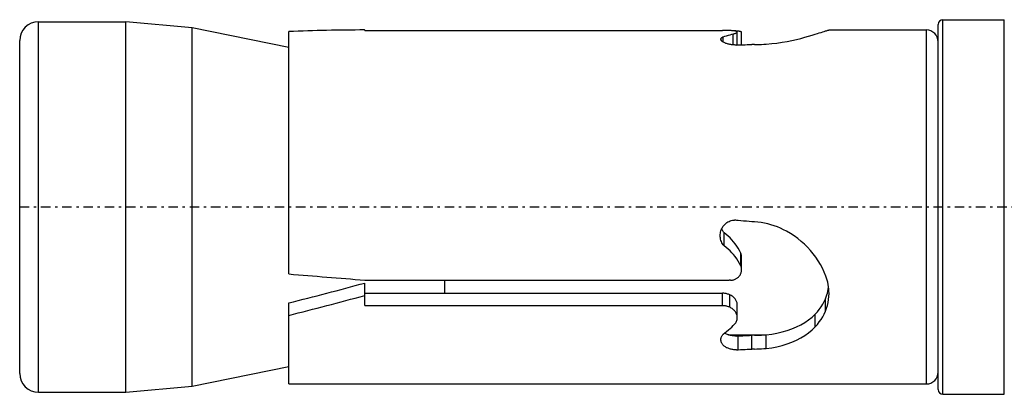
# Model space of a CAD drawing. Units: millimetres. Extents: x 41 to 3405, y 29 to 2079.
# Drawn here: x 1069 to 1111, y 859 to 875 of the extents above; entities that cross this region are included whole.
import ezdxf

# ---------------------------------------------------------------- set-up
doc = ezdxf.new("R2010")
doc.units = ezdxf.units.MM
doc.linetypes.add('center', pattern=[0.85, 0.4, -0.2, 0.05, -0.2])
doc.linetypes.add('phl_thick', pattern=[0])
doc.layers.add('projection', color=7, linetype='Continuous')

# ---------------------------------------------------------------- blocks, each defined once
blk = doc.blocks.new('ccLab_20183673615310_16')
at = {"color": 92, "linetype": 'center', "true_color": 0x00c000}
blk.add_line((-256.4, 0), (26.6, 0), dxfattribs=at)

msp = doc.modelspace()

# ---------------------------------------------------------------- linework, layer by layer
at = {"layer": 'projection', "color": 7, "linetype": 'phl_thick'}
for p, q in [((1069.911, 874.913), (1073.611, 874.913)), ((1069.911, 859.213), (1069.911, 874.913)), ((1076.41, 874.659), (1073.611, 874.913)), ((1073.611, 859.213), (1073.611, 874.913)), ((1108.211, 875), (1110.811, 875)), ((1108.211, 859.125), (1108.211, 875)), ((1110.811, 859.125), (1110.811, 875)), ((1080.511, 873.824), (1076.41, 874.659)), ((1076.41, 859.466), (1076.41, 874.659)), ((1080.511, 864.224), (1080.511, 874.494)), ((1083.718, 874.563), (1083.728, 874.563)), ((1083.728, 874.545), (1083.728, 874.563)), ((1083.728, 874.545), (1098.877, 874.545)), ((1098.907, 874.545), (1098.877, 874.545)), ((1098.938, 874.545), (1098.907, 874.545)), ((1098.97, 874.545), (1098.938, 874.545)), ((1099.001, 874.544), (1098.97, 874.545)), ((1099.032, 874.544), (1099.001, 874.544)), ((1099.063, 874.543), (1099.032, 874.544)), ((1099.094, 874.543), (1099.063, 874.543)), ((1099.124, 874.542), (1099.094, 874.543)), ((1099.153, 874.541), (1099.124, 874.542)), ((1099.182, 874.539), (1099.153, 874.541)), ((1099.214, 874.538), (1099.182, 874.539)), ((1099.245, 874.536), (1099.214, 874.538)), ((1099.274, 874.534), (1099.245, 874.536)), ((1099.302, 874.532), (1099.274, 874.534)), ((1099.327, 874.53), (1099.302, 874.532)), ((1099.351, 874.527), (1099.327, 874.53)), ((1099.374, 874.525), (1099.351, 874.527)), ((1099.396, 874.522), (1099.374, 874.525)), ((1099.413, 874.522), (1099.385, 874.524)), ((1099.416, 874.518), (1099.396, 874.522)), ((1099.441, 874.521), (1099.413, 874.522)), ((1099.434, 874.515), (1099.416, 874.518)), ((1099.45, 874.511), (1099.434, 874.515)), ((1099.467, 874.519), (1099.441, 874.521)), ((1099.464, 874.506), (1099.45, 874.511)), ((1099.476, 874.502), (1099.464, 874.506)), ((1099.492, 874.517), (1099.467, 874.519)), ((1099.471, 874.444), (1099.484, 874.452)), ((1099.485, 874.497), (1099.476, 874.502)), ((1099.484, 874.452), (1099.493, 874.46)), ((1099.493, 874.492), (1099.485, 874.497)), ((1099.515, 874.515), (1099.492, 874.517)), ((1099.498, 874.487), (1099.493, 874.492)), ((1099.493, 874.46), (1099.499, 874.467)), ((1099.501, 874.482), (1099.498, 874.487)), ((1099.499, 874.467), (1099.502, 874.474)), ((1099.502, 874.477), (1099.501, 874.482)), ((1099.502, 874.476), (1099.502, 874.477)), ((1099.502, 873.927), (1099.502, 874.477)), ((1099.502, 874.475), (1099.502, 874.476)), ((1099.502, 874.476), (1099.502, 874.476)), ((1099.502, 874.476), (1099.502, 874.476)), ((1099.502, 874.474), (1099.502, 874.475)), ((1099.502, 874.475), (1099.502, 874.475)), ((1099.502, 873.927), (1099.502, 874.474)), ((1099.537, 874.513), (1099.515, 874.515)), ((1099.557, 874.511), (1099.537, 874.513)), ((1099.577, 874.508), (1099.557, 874.511)), ((1099.595, 874.505), (1099.577, 874.508)), ((1099.612, 874.502), (1099.595, 874.505)), ((1099.627, 874.499), (1099.612, 874.502)), ((1099.641, 874.495), (1099.627, 874.499)), ((1099.653, 874.491), (1099.641, 874.495)), ((1099.663, 874.487), (1099.653, 874.491)), ((1099.671, 874.483), (1099.663, 874.487)), ((1099.677, 874.479), (1099.671, 874.483)), ((1099.682, 874.474), (1099.677, 874.479)), ((1099.685, 874.47), (1099.682, 874.474)), ((1099.685, 874.465), (1099.685, 874.47)), ((1099.685, 873.934), (1099.685, 874.465)), ((1102.975, 874.436), (1103.05, 874.461)), ((1103.05, 874.461), (1103.118, 874.483)), ((1103.118, 874.483), (1103.179, 874.503)), ((1103.179, 874.503), (1103.232, 874.521)), ((1103.232, 874.521), (1103.275, 874.533)), ((1103.275, 874.533), (1103.311, 874.544)), ((1103.311, 874.544), (1103.339, 874.552)), ((1103.339, 874.552), (1103.361, 874.558)), ((1103.361, 874.558), (1103.376, 874.561)), ((1103.376, 874.561), (1103.385, 874.563)), ((1103.385, 874.563), (1107.511, 874.563)), ((1107.511, 859.563), (1107.511, 874.563)), ((1108.011, 859.325), (1108.011, 874.8)), ((1069.111, 860.013), (1069.111, 874.113)), ((1098.809, 874.179), (1098.81, 874.187)), ((1098.809, 874.171), (1098.809, 874.179)), ((1098.81, 874.158), (1098.809, 874.171)), ((1098.81, 874.187), (1098.812, 874.195)), ((1098.814, 874.145), (1098.81, 874.158)), ((1098.812, 874.195), (1098.816, 874.202)), ((1098.82, 874.132), (1098.814, 874.145)), ((1098.816, 874.202), (1098.82, 874.21)), ((1098.82, 874.21), (1098.825, 874.218)), ((1098.828, 874.119), (1098.82, 874.132)), ((1098.825, 874.218), (1098.833, 874.229)), ((1098.825, 874.124), (1098.825, 874.218)), ((1098.838, 874.105), (1098.828, 874.119)), ((1098.833, 874.229), (1098.844, 874.239)), ((1098.851, 874.092), (1098.838, 874.105)), ((1098.844, 874.239), (1098.856, 874.249)), ((1098.866, 874.079), (1098.851, 874.092)), ((1098.856, 874.249), (1098.87, 874.258)), ((1098.883, 874.065), (1098.866, 874.079)), ((1098.87, 874.258), (1098.887, 874.268)), ((1098.902, 874.052), (1098.883, 874.065)), ((1098.887, 874.268), (1098.904, 874.276)), ((1098.923, 874.04), (1098.902, 874.052)), ((1098.904, 874.276), (1098.978, 874.298)), ((1098.904, 874.051), (1098.904, 874.276)), ((1098.946, 874.028), (1098.923, 874.04)), ((1098.978, 874.298), (1099.051, 874.319)), ((1099.051, 874.319), (1099.123, 874.339)), ((1099.123, 874.339), (1099.194, 874.359)), ((1099.194, 874.359), (1099.264, 874.379)), ((1099.264, 874.379), (1099.332, 874.398)), ((1099.332, 874.398), (1099.361, 874.405)), ((1099.332, 873.931), (1099.332, 874.398)), ((1099.361, 874.405), (1099.389, 874.413)), ((1099.389, 874.413), (1099.414, 874.42)), ((1099.414, 874.42), (1099.436, 874.428)), ((1099.436, 874.428), (1099.455, 874.436)), ((1099.455, 874.436), (1099.471, 874.444)), ((1101.182, 874.011), (1101.402, 874.043)), ((1101.402, 874.043), (1101.614, 874.079)), ((1101.614, 874.079), (1101.818, 874.12)), ((1101.818, 874.12), (1102.013, 874.163)), ((1102.013, 874.163), (1102.195, 874.207)), ((1102.195, 874.207), (1102.365, 874.252)), ((1102.365, 874.252), (1102.521, 874.296)), ((1102.521, 874.296), (1102.669, 874.34)), ((1102.669, 874.34), (1102.806, 874.382)), ((1102.806, 874.382), (1102.893, 874.41)), ((1102.893, 874.41), (1102.975, 874.436)), ((1098.97, 874.016), (1098.946, 874.028)), ((1098.996, 874.005), (1098.97, 874.016)), ((1099.023, 873.995), (1098.996, 874.005)), ((1099.052, 873.984), (1099.023, 873.995)), ((1099.083, 873.975), (1099.052, 873.984)), ((1099.116, 873.966), (1099.083, 873.975)), ((1099.151, 873.958), (1099.116, 873.966)), ((1099.187, 873.95), (1099.151, 873.958)), ((1099.224, 873.944), (1099.187, 873.95)), ((1099.262, 873.938), (1099.224, 873.944)), ((1099.301, 873.934), (1099.262, 873.938)), ((1099.34, 873.93), (1099.301, 873.934)), ((1099.379, 873.928), (1099.34, 873.93)), ((1099.418, 873.926), (1099.379, 873.928)), ((1099.457, 873.926), (1099.418, 873.926)), ((1099.457, 873.926), (1099.496, 873.927)), ((1099.496, 873.927), (1099.535, 873.929)), ((1099.535, 873.929), (1099.633, 873.932)), ((1099.633, 873.932), (1099.731, 873.935)), ((1099.731, 873.935), (1099.829, 873.938)), ((1099.829, 873.938), (1099.927, 873.942)), ((1099.927, 873.942), (1100.025, 873.945)), ((1100.025, 873.945), (1100.123, 873.948)), ((1100.224, 873.948), (1100.123, 873.948)), ((1100.224, 873.948), (1100.324, 873.948)), ((1100.324, 873.948), (1100.425, 873.951)), ((1100.425, 873.951), (1100.527, 873.954)), ((1100.527, 873.954), (1100.629, 873.959)), ((1100.629, 873.959), (1100.731, 873.966)), ((1100.731, 873.966), (1100.958, 873.985)), ((1100.958, 873.985), (1101.182, 874.011)), ((1098.826, 866.097), (1098.846, 866.143)), ((1098.854, 866.102), (1098.84, 866.13)), ((1098.846, 866.143), (1098.869, 866.187)), ((1098.869, 866.187), (1098.895, 866.23)), ((1098.895, 866.23), (1098.924, 866.269)), ((1098.924, 866.269), (1098.955, 866.306)), ((1098.955, 866.306), (1098.988, 866.341)), ((1098.988, 866.341), (1099.025, 866.373)), ((1099.025, 866.373), (1099.064, 866.403)), ((1099.064, 866.403), (1099.107, 866.43)), ((1099.107, 866.43), (1099.151, 866.453)), ((1099.151, 866.453), (1099.198, 866.472)), ((1099.198, 866.472), (1099.245, 866.487)), ((1099.245, 866.487), (1099.294, 866.498)), ((1099.294, 866.498), (1099.342, 866.504)), ((1099.342, 866.504), (1099.39, 866.506)), ((1099.438, 866.504), (1099.39, 866.506)), ((1099.487, 866.497), (1099.438, 866.504)), ((1099.535, 866.487), (1099.487, 866.497)), ((1099.652, 866.477), (1099.535, 866.487)), ((1099.769, 866.467), (1099.652, 866.477)), ((1099.886, 866.458), (1099.769, 866.467)), ((1100.003, 866.449), (1099.886, 866.458)), ((1100.119, 866.441), (1100.003, 866.449)), ((1100.235, 866.433), (1100.119, 866.441)), ((1100.374, 866.421), (1100.235, 866.433)), ((1100.513, 866.402), (1100.374, 866.421)), ((1100.652, 866.378), (1100.513, 866.402)), ((1100.791, 866.347), (1100.652, 866.378)), ((1100.928, 866.309), (1100.791, 866.347)), ((1101.065, 866.265), (1100.928, 866.309)), ((1101.2, 866.216), (1101.065, 866.265)), ((1101.333, 866.16), (1101.2, 866.216)), ((1101.463, 866.099), (1101.333, 866.16)), ((1098.779, 865.856), (1098.782, 865.904)), ((1098.781, 865.805), (1098.779, 865.856)), ((1098.786, 865.753), (1098.781, 865.805)), ((1098.782, 865.904), (1098.788, 865.952)), ((1098.796, 865.701), (1098.786, 865.753)), ((1098.788, 865.952), (1098.797, 866.001)), ((1098.81, 865.649), (1098.796, 865.701)), ((1098.797, 866.001), (1098.81, 866.049)), ((1098.81, 866.049), (1098.826, 866.097)), ((1098.869, 866.074), (1098.854, 866.102)), ((1098.885, 866.048), (1098.869, 866.074)), ((1098.902, 866.022), (1098.885, 866.048)), ((1098.92, 865.998), (1098.902, 866.022)), ((1098.94, 865.974), (1098.92, 865.998)), ((1099.031, 865.904), (1098.94, 865.974)), ((1098.94, 865.42), (1098.94, 865.974)), ((1099.117, 865.83), (1099.031, 865.904)), ((1099.198, 865.754), (1099.117, 865.83)), ((1099.274, 865.674), (1099.198, 865.754)), ((1101.591, 866.033), (1101.463, 866.099)), ((1101.756, 865.937), (1101.591, 866.033)), ((1101.915, 865.834), (1101.756, 865.937)), ((1102.067, 865.723), (1101.915, 865.834)), ((1102.211, 865.605), (1102.067, 865.723)), ((1098.828, 865.599), (1098.81, 865.649)), ((1098.85, 865.55), (1098.828, 865.599)), ((1098.877, 865.504), (1098.85, 865.55)), ((1098.907, 865.46), (1098.877, 865.504)), ((1098.94, 865.42), (1098.907, 865.46)), ((1099.031, 865.352), (1098.94, 865.42)), ((1099.117, 865.28), (1099.031, 865.352)), ((1099.198, 865.205), (1099.117, 865.28)), ((1099.347, 865.59), (1099.274, 865.674)), ((1099.417, 865.501), (1099.347, 865.59)), ((1099.482, 865.408), (1099.417, 865.501)), ((1099.543, 865.312), (1099.482, 865.408)), ((1099.599, 865.213), (1099.543, 865.312)), ((1102.348, 865.483), (1102.211, 865.605)), ((1102.475, 865.356), (1102.348, 865.483)), ((1102.597, 865.223), (1102.475, 865.356)), ((1099.274, 865.127), (1099.198, 865.205)), ((1099.347, 865.045), (1099.274, 865.127)), ((1099.417, 864.958), (1099.347, 865.045)), ((1099.482, 864.867), (1099.417, 864.958)), ((1099.543, 864.773), (1099.482, 864.867)), ((1099.65, 865.111), (1099.599, 865.213)), ((1099.661, 865.083), (1099.65, 865.111)), ((1099.65, 864.576), (1099.65, 865.111)), ((1099.669, 865.054), (1099.661, 865.083)), ((1099.676, 865.025), (1099.669, 865.054)), ((1099.681, 864.996), (1099.676, 865.025)), ((1099.684, 864.967), (1099.681, 864.996)), ((1099.685, 864.939), (1099.684, 864.967)), ((1099.685, 864.404), (1099.685, 864.937)), ((1102.714, 865.083), (1102.597, 865.223)), ((1102.824, 864.936), (1102.714, 865.083)), ((1102.927, 864.784), (1102.824, 864.936)), ((1099.599, 864.675), (1099.543, 864.773)), ((1099.65, 864.576), (1099.599, 864.675)), ((1099.661, 864.548), (1099.65, 864.576)), ((1099.669, 864.519), (1099.661, 864.548)), ((1099.676, 864.491), (1099.669, 864.519)), ((1099.681, 864.462), (1099.676, 864.491)), ((1099.684, 864.434), (1099.681, 864.462)), ((1103.022, 864.627), (1102.927, 864.784)), ((1103.108, 864.466), (1103.022, 864.627)), ((1103.185, 864.302), (1103.108, 864.466)), ((1099.436, 864.014), (1099.461, 864.027)), ((1099.461, 864.027), (1099.485, 864.042)), ((1099.485, 864.042), (1099.508, 864.058)), ((1099.508, 864.058), (1099.53, 864.075)), ((1099.53, 864.075), (1099.55, 864.092)), ((1099.55, 864.092), (1099.568, 864.111)), ((1099.568, 864.111), (1099.586, 864.132)), ((1099.586, 864.132), (1099.603, 864.153)), ((1099.603, 864.153), (1099.618, 864.176)), ((1099.618, 864.176), (1099.632, 864.199)), ((1099.632, 864.199), (1099.645, 864.224)), ((1099.645, 864.224), (1099.656, 864.249)), ((1099.656, 864.249), (1099.665, 864.275)), ((1099.665, 864.275), (1099.672, 864.301)), ((1099.672, 864.301), (1099.678, 864.327)), ((1099.678, 864.327), (1099.682, 864.353)), ((1099.682, 864.353), (1099.685, 864.38)), ((1099.685, 864.406), (1099.684, 864.434)), ((1099.685, 864.38), (1099.685, 864.406)), ((1103.252, 864.136), (1103.185, 864.302)), ((1103.309, 863.969), (1103.252, 864.136)), ((1083.728, 863.963), (1099.159, 863.963)), ((1083.728, 862.882), (1083.728, 863.84)), ((1087.111, 863.408), (1087.111, 863.963)), ((1099.188, 863.961), (1099.159, 863.963)), ((1099.215, 863.961), (1099.188, 863.961)), ((1099.215, 863.961), (1099.243, 863.962)), ((1099.243, 863.962), (1099.271, 863.965)), ((1099.271, 863.965), (1099.3, 863.969)), ((1099.3, 863.969), (1099.328, 863.975)), ((1099.328, 863.975), (1099.356, 863.982)), ((1099.356, 863.982), (1099.383, 863.991)), ((1099.383, 863.991), (1099.41, 864.002)), ((1099.41, 864.002), (1099.436, 864.014)), ((1103.333, 863.872), (1103.309, 863.969)), ((1103.352, 863.776), (1103.333, 863.872)), ((1103.367, 863.68), (1103.352, 863.776)), ((1103.356, 863.582), (1103.369, 863.666)), ((1103.378, 863.585), (1103.367, 863.68)), ((1083.728, 863.408), (1098.877, 863.408)), ((1098.907, 863.407), (1098.877, 863.408)), ((1098.877, 862.882), (1098.877, 863.408)), ((1098.938, 863.405), (1098.907, 863.407)), ((1098.97, 863.402), (1098.938, 863.405)), ((1099.001, 863.397), (1098.97, 863.402)), ((1099.032, 863.392), (1099.001, 863.397)), ((1099.063, 863.384), (1099.032, 863.392)), ((1099.094, 863.376), (1099.063, 863.384)), ((1099.124, 863.366), (1099.094, 863.376)), ((1099.153, 863.355), (1099.124, 863.366)), ((1099.182, 863.342), (1099.153, 863.355)), ((1099.216, 863.326), (1099.182, 863.342)), ((1099.182, 862.816), (1099.182, 863.342)), ((1099.249, 863.308), (1099.216, 863.326)), ((1099.279, 863.288), (1099.249, 863.308)), ((1099.308, 863.267), (1099.279, 863.288)), ((1099.335, 863.246), (1099.308, 863.267)), ((1099.36, 863.223), (1099.335, 863.246)), ((1099.384, 863.198), (1099.36, 863.223)), ((1099.406, 863.172), (1099.384, 863.198)), ((1103.232, 863.178), (1103.265, 863.256)), ((1103.265, 863.256), (1103.293, 863.335)), ((1103.293, 863.335), (1103.318, 863.416)), ((1103.318, 863.416), (1103.339, 863.498)), ((1103.339, 863.498), (1103.356, 863.582)), ((1103.37, 863.144), (1103.382, 863.272)), ((1103.384, 863.492), (1103.378, 863.585)), ((1103.382, 863.272), (1103.387, 863.4)), ((1103.387, 863.4), (1103.384, 863.492)), ((1080.511, 859.563), (1080.511, 863.001)), ((1083.728, 862.882), (1098.877, 862.882)), ((1098.907, 862.881), (1098.877, 862.882)), ((1098.938, 862.879), (1098.907, 862.881)), ((1098.97, 862.876), (1098.938, 862.879)), ((1099.001, 862.871), (1098.97, 862.876)), ((1099.032, 862.865), (1099.001, 862.871)), ((1099.063, 862.858), (1099.032, 862.865)), ((1099.094, 862.849), (1099.063, 862.858)), ((1099.124, 862.839), (1099.094, 862.849)), ((1099.153, 862.828), (1099.124, 862.839)), ((1099.182, 862.816), (1099.153, 862.828)), ((1099.216, 862.799), (1099.182, 862.816)), ((1099.248, 862.78), (1099.216, 862.799)), ((1099.279, 862.761), (1099.248, 862.78)), ((1099.426, 863.145), (1099.406, 863.172)), ((1099.444, 863.116), (1099.426, 863.145)), ((1099.459, 863.087), (1099.444, 863.116)), ((1099.473, 863.058), (1099.459, 863.087)), ((1099.483, 863.028), (1099.473, 863.058)), ((1099.492, 862.998), (1099.483, 863.028)), ((1099.498, 862.968), (1099.492, 862.998)), ((1099.501, 862.938), (1099.498, 862.968)), ((1099.502, 862.909), (1099.501, 862.938)), ((1099.502, 862.377), (1099.502, 862.909)), ((1102.975, 862.725), (1103.049, 862.831)), ((1103.049, 862.831), (1103.118, 862.942)), ((1103.118, 862.942), (1103.179, 863.058)), ((1103.179, 863.058), (1103.232, 863.178)), ((1103.232, 862.649), (1103.232, 863.178)), ((1103.28, 862.769), (1103.319, 862.892)), ((1103.319, 862.892), (1103.349, 863.017)), ((1103.349, 863.017), (1103.37, 863.144)), ((1099.308, 862.74), (1099.279, 862.761)), ((1099.334, 862.718), (1099.308, 862.74)), ((1099.36, 862.695), (1099.334, 862.718)), ((1099.383, 862.67), (1099.36, 862.695)), ((1099.405, 862.643), (1099.383, 862.67)), ((1099.426, 862.616), (1099.405, 862.643)), ((1099.444, 862.587), (1099.426, 862.616)), ((1099.459, 862.558), (1099.444, 862.587)), ((1099.473, 862.528), (1099.459, 862.558)), ((1099.483, 862.498), (1099.473, 862.528)), ((1099.492, 862.467), (1099.483, 862.498)), ((1099.498, 862.437), (1099.492, 862.467)), ((1099.501, 862.406), (1099.498, 862.437)), ((1099.499, 862.328), (1099.502, 862.363)), ((1099.502, 862.377), (1099.501, 862.406)), ((1099.502, 862.374), (1099.502, 862.377)), ((1099.502, 862.372), (1099.502, 862.374)), ((1099.502, 862.37), (1099.502, 862.372)), ((1099.502, 862.367), (1099.502, 862.37)), ((1099.502, 862.365), (1099.502, 862.367)), ((1099.502, 862.363), (1099.502, 862.365)), ((1102.521, 862.278), (1102.669, 862.397)), ((1102.669, 862.397), (1102.806, 862.528)), ((1102.806, 862.528), (1102.893, 862.624)), ((1102.806, 861.988), (1102.806, 862.528)), ((1102.893, 862.624), (1102.975, 862.725)), ((1103.05, 862.298), (1103.118, 862.411)), ((1103.118, 862.411), (1103.179, 862.528)), ((1103.179, 862.528), (1103.232, 862.649)), ((1103.232, 862.649), (1103.28, 862.769)), ((1099.194, 861.913), (1099.264, 861.976)), ((1099.264, 861.976), (1099.332, 862.042)), ((1099.332, 862.042), (1099.361, 862.068)), ((1099.361, 862.068), (1099.389, 862.095)), ((1099.389, 862.095), (1099.414, 862.125)), ((1099.414, 862.125), (1099.436, 862.156)), ((1099.436, 862.156), (1099.455, 862.189)), ((1099.455, 862.189), (1099.471, 862.223)), ((1099.471, 862.223), (1099.484, 862.257)), ((1099.484, 862.257), (1099.493, 862.292)), ((1099.493, 862.292), (1099.499, 862.328)), ((1101.819, 861.9), (1102.013, 861.981)), ((1102.013, 861.981), (1102.196, 862.071)), ((1102.196, 862.071), (1102.365, 862.171)), ((1102.365, 862.171), (1102.521, 862.278)), ((1102.669, 861.853), (1102.806, 861.988)), ((1102.806, 861.988), (1102.893, 862.086)), ((1102.893, 862.086), (1102.975, 862.19)), ((1102.975, 862.19), (1103.05, 862.298)), ((1098.82, 861.522), (1098.825, 861.539)), ((1098.825, 861.539), (1098.833, 861.563)), ((1098.833, 861.563), (1098.844, 861.587)), ((1098.844, 861.587), (1098.856, 861.611)), ((1098.856, 861.611), (1098.87, 861.634)), ((1098.87, 861.634), (1098.887, 861.656)), ((1098.887, 861.656), (1098.904, 861.679)), ((1098.904, 861.679), (1098.978, 861.734)), ((1098.994, 861.71), (1098.969, 861.727)), ((1098.978, 861.734), (1099.051, 861.792)), ((1099.021, 861.694), (1098.994, 861.71)), ((1099.05, 861.679), (1099.021, 861.694)), ((1099.081, 861.665), (1099.05, 861.679)), ((1099.051, 861.792), (1099.123, 861.851)), ((1099.114, 861.652), (1099.081, 861.665)), ((1099.148, 861.64), (1099.114, 861.652)), ((1099.123, 861.851), (1099.194, 861.913)), ((1099.132, 861.645), (1100.67, 861.645)), ((1099.184, 861.629), (1099.148, 861.64)), ((1099.221, 861.62), (1099.184, 861.629)), ((1099.26, 861.612), (1099.221, 861.62)), ((1099.299, 861.606), (1099.26, 861.612)), ((1099.338, 861.601), (1099.299, 861.606)), ((1099.378, 861.598), (1099.338, 861.601)), ((1099.417, 861.596), (1099.378, 861.598)), ((1099.456, 861.596), (1099.417, 861.596)), ((1099.456, 861.596), (1099.496, 861.597)), ((1099.496, 861.597), (1099.535, 861.599)), ((1099.535, 861.599), (1099.633, 861.604)), ((1099.535, 861.017), (1099.535, 861.599)), ((1099.633, 861.604), (1099.731, 861.608)), ((1099.731, 861.608), (1099.829, 861.612)), ((1099.829, 861.612), (1099.927, 861.617)), ((1099.927, 861.617), (1100.025, 861.621)), ((1100.025, 861.621), (1100.123, 861.626)), ((1100.224, 861.625), (1100.123, 861.626)), ((1100.123, 861.045), (1100.123, 861.626)), ((1100.224, 861.625), (1100.324, 861.626)), ((1100.324, 861.626), (1100.425, 861.629)), ((1100.425, 861.629), (1100.527, 861.635)), ((1100.527, 861.635), (1100.629, 861.642)), ((1100.629, 861.642), (1100.731, 861.651)), ((1100.731, 861.651), (1100.959, 861.679)), ((1100.731, 861.072), (1100.731, 861.651)), ((1100.959, 861.679), (1101.183, 861.718)), ((1101.183, 861.718), (1101.403, 861.768)), ((1101.403, 861.768), (1101.615, 861.829)), ((1101.615, 861.829), (1101.819, 861.9)), ((1102.195, 861.515), (1102.365, 861.619)), ((1102.365, 861.619), (1102.521, 861.73)), ((1102.521, 861.73), (1102.669, 861.853)), ((1098.809, 861.453), (1098.81, 861.47)), ((1098.809, 861.436), (1098.809, 861.453)), ((1098.81, 861.412), (1098.809, 861.436)), ((1098.81, 861.47), (1098.812, 861.487)), ((1098.813, 861.388), (1098.81, 861.412)), ((1098.812, 861.487), (1098.816, 861.504)), ((1098.819, 861.364), (1098.813, 861.388)), ((1098.816, 861.504), (1098.82, 861.522)), ((1098.826, 861.34), (1098.819, 861.364)), ((1098.835, 861.316), (1098.826, 861.34)), ((1098.846, 861.293), (1098.835, 861.316)), ((1098.859, 861.27), (1098.846, 861.293)), ((1098.874, 861.248), (1098.859, 861.27)), ((1098.89, 861.227), (1098.874, 861.248)), ((1098.909, 861.206), (1098.89, 861.227)), ((1098.929, 861.186), (1098.909, 861.206)), ((1098.951, 861.167), (1098.929, 861.186)), ((1098.973, 861.149), (1098.951, 861.167)), ((1098.997, 861.133), (1098.973, 861.149)), ((1099.023, 861.117), (1098.997, 861.133)), ((1099.05, 861.102), (1099.023, 861.117)), ((1100.958, 861.102), (1101.182, 861.144)), ((1101.182, 861.144), (1101.402, 861.197)), ((1101.402, 861.197), (1101.614, 861.26)), ((1101.614, 861.26), (1101.818, 861.335)), ((1101.818, 861.335), (1102.013, 861.42)), ((1102.013, 861.42), (1102.195, 861.515)), ((1099.079, 861.088), (1099.05, 861.102)), ((1099.11, 861.075), (1099.079, 861.088)), ((1099.141, 861.063), (1099.11, 861.075)), ((1099.175, 861.052), (1099.141, 861.063)), ((1099.209, 861.042), (1099.175, 861.052)), ((1099.244, 861.034), (1099.209, 861.042)), ((1099.28, 861.027), (1099.244, 861.034)), ((1099.317, 861.021), (1099.28, 861.027)), ((1099.353, 861.017), (1099.317, 861.021)), ((1099.39, 861.014), (1099.353, 861.017)), ((1099.426, 861.013), (1099.39, 861.014)), ((1099.462, 861.013), (1099.426, 861.013)), ((1099.462, 861.013), (1099.498, 861.014)), ((1099.498, 861.014), (1099.535, 861.017)), ((1099.535, 861.017), (1099.633, 861.021)), ((1099.633, 861.021), (1099.731, 861.026)), ((1099.731, 861.026), (1099.829, 861.031)), ((1099.829, 861.031), (1099.927, 861.035)), ((1099.927, 861.035), (1100.025, 861.04)), ((1100.025, 861.04), (1100.123, 861.045)), ((1100.224, 861.044), (1100.123, 861.045)), ((1100.224, 861.044), (1100.324, 861.046)), ((1100.324, 861.046), (1100.425, 861.049)), ((1100.425, 861.049), (1100.527, 861.054)), ((1100.527, 861.054), (1100.629, 861.062)), ((1100.629, 861.062), (1100.731, 861.072)), ((1100.731, 861.072), (1100.958, 861.102)), ((1076.41, 859.466), (1080.511, 860.301)), ((1073.611, 859.213), (1076.41, 859.466)), ((1080.511, 859.563), (1107.511, 859.563)), ((1069.911, 859.213), (1073.611, 859.213)), ((1108.211, 859.125), (1110.811, 859.125))]:
    msp.add_line(p, q, dxfattribs=at)
for centre, radius, start, end in [((1069.911, 874.113), 0.8, 90.0004, 180), ((1108.211, 874.8), 0.2, 90.0009, 180.0001), ((1107.511, 874.063), 0.5, 0, 90), ((1069.911, 860.013), 0.8, 180, 269.9996), ((1107.511, 860.063), 0.5, 270, 0), ((1108.211, 859.325), 0.2, 179.9999, 269.9991)]:
    msp.add_arc(centre, radius, start, end, dxfattribs=at)
for centre, major_axis, ratio, start_param, end_param in [((1083.718, 867.063), (23.757, 0), 0.315697, 1.570796, 1.706197), ((1092.082, 867.063), (-85.725, 6.508), 0.043494, 1.438698, 1.476489), ((1083.718, 867.063), (20.414, 5.713), 0.146629, 4.51376, 4.671893), ((1083.718, 867.063), (23.737, 6.643), 0.146629, 4.535973, 4.671821)]:
    msp.add_ellipse(centre, major_axis=major_axis, ratio=ratio, start_param=start_param, end_param=end_param, dxfattribs=at)

# ---------------------------------------------------------------- block references
msp.add_blockref('ccLab_20183673615310_16', (1325.511, 867.063))

doc.saveas('drawing.dxf')
